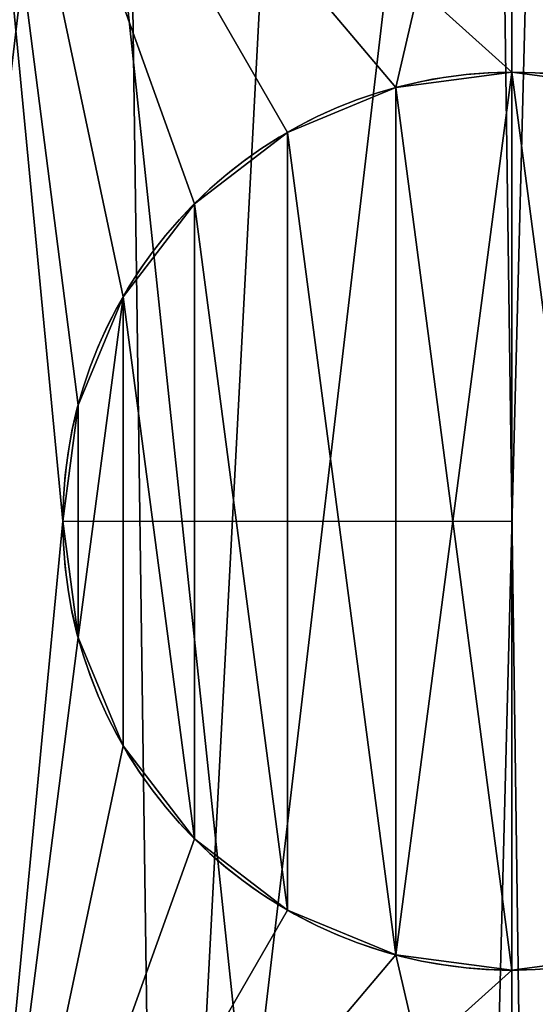
# Model space of a CAD drawing. Extents: x 0 to 132, y 0 to 37.
# Drawn here: x 0 to 1, y 3 to 3 of the extents above; entities that cross this region are included whole.
import ezdxf

# ---------------------------------------------------------------- set-up
doc = ezdxf.new("R2010")
doc.units = 0
doc.header["$MEASUREMENT"] = 0
doc.layers.get('0').update_dxf_attribs({"linetype": 'CONTINUOUS'})

# ---------------------------------------------------------------- blocks, each defined once
blk = doc.blocks.new('GLIDE_2')
at = {"color": 9}
for centre in [(0.69977, 0.69977, 0.4), (0.69977, 0.69977, 0.25), (0.69977, 0.69977, 0.4), (0.69977, 0.69977, 0.25), (0.69977, 0.69977, 0.4), (0.69977, 0.69977, 0.25), (0.69977, 0.69977, 0.4), (0.69977, 0.69977, 0.25), (0.69977, 0.69977, 0.4), (0.69977, 0.69977, 0.25), (0.69977, 0.69977, 0.4), (0.69977, 0.69977, 0.25), (0.69977, 0.69977, 0.4), (0.69977, 0.69977, 0.25), (0.69977, 0.69977, 0.4), (0.69977, 0.69977, 0.4), (0.69977, 0.69977, 0.25), (0.69977, 0.69977, 0.4), (0.69977, 0.69977, 0.25), (0.69977, 0.69977, 0.4), (0.69977, 0.69977, 0.25), (0.69977, 0.69977, 0.4), (0.69977, 0.69977, 0.25), (0.69977, 0.69977, 0.4), (0.69977, 0.69977, 0.25), (0.69977, 0.69977, 0.4), (0.69977, 0.69977, 0.25), (0.69977, 0.69977, 0.4), (0.69977, 0.69977, 0.25), (0.69977, 0.69977, 0.4), (0.69977, 0.69977, 0.25), (0.69977, 0.69977, 0.4), (0.69977, 0.69977, 0.25), (0.69977, 0.69977, 0.4), (0.69977, 0.69977, 0.25), (0.69977, 0.69977, 0.4), (0.69977, 0.69977, 0.25), (0.69977, 0.69977, 0.4), (0.69977, 0.69977, 0.25), (0.69977, 0.69977, 0.4), (0.69977, 0.69977, 0.25), (0.69977, 0.69977, 0.4), (0.69977, 0.69977, 0.25), (0.69977, 0.69977, 0.4), (0.69977, 0.69977, 0.25), (0.69977, 0.69977, 0.4), (0.69977, 0.69977, 0.4), (0.69977, 0.69977, 0.25), (0.69977, 0.69977, 0.4), (0.69977, 0.69977, 0.25), (0.69977, 0.69977, 0.4), (0.69977, 0.69977, 0.0625), (0.69977, 0.69977, 0.0625), (0.69977, 0.69977, 0.25), (0.69977, 0.69977, 0.0625), (0.69977, 0.69977, 0.25), (0.69977, 0.69977, 0.0625), (0.69977, 0.69977, 0.25), (0.69977, 0.69977, 0.0625), (0.69977, 0.69977, 0.25), (0.69977, 0.69977, 0.0625), (0.69977, 0.69977, 0.25), (0.69977, 0.69977, 0.0625), (0.69977, 0.69977, 0.25), (0.69977, 0.69977, 0.0625), (0.69977, 0.69977, 0.25), (0.69977, 0.69977, 0.0625), (0.69977, 0.69977, 0.25), (0.69977, 0.69977, 0.0625), (0.69977, 0.69977, 0.25), (0.69977, 0.69977, 0.0625), (0.69977, 0.69977, 0.25), (0.69977, 0.69977, 0.0625), (0.69977, 0.69977, 0.25), (0.69977, 0.69977, 0.0625), (0.69977, 0.69977, 0.25), (0.69977, 0.69977, 0.0625), (0.69977, 0.69977, 0.25), (0.69977, 0.69977, 0.0625), (0.69977, 0.69977, 0.25), (0.69977, 0.69977, 0.0625), (0.69977, 0.69977, 0.25), (0.69977, 0.69977, 0.0625), (0.69977, 0.69977, 0.25), (0.69977, 0.69977, 0.0625), (0.69977, 0.69977, 0.25), (0.69977, 0.69977, 0.0625), (0.69977, 0.69977, 0.25), (0.69977, 0.69977, 0.0625), (0.69977, 0.69977, 0.25), (0.69977, 0.69977, 0.0625), (0.69977, 0.69977, 0.25), (0.69977, 0.69977, 0.0625), (0.69977, 0.69977, 0.25), (0.69977, 0.69977, 0.0625), (0.69977, 0.69977, 0.25), (0.69977, 0.69977, 0.0625), (0.69977, 0.69977, 0.25), (0.69977, 0.69977, 0.0625), (0.69977, 0.69977, 0.25)]:
    blk.add_circle(centre, 0.7, dxfattribs=at)
at = {"color": 250}
for centre in [(0.69977, 0.69977, 0.4), (0.69977, 0.69977, 0.46637), (0.69977, 0.69977, 0.4), (0.69977, 0.69977, 0.4), (0.69977, 0.69977, 0.46637), (0.69977, 0.69977, 0.4), (0.69977, 0.69977, 0.46637), (0.69977, 0.69977, 0.4), (0.69977, 0.69977, 0.46637), (0.69977, 0.69977, 0.4), (0.69977, 0.69977, 0.46637), (0.69977, 0.69977, 0.4), (0.69977, 0.69977, 0.46637), (0.69977, 0.69977, 0.46637), (0.69977, 0.69977, 0.4), (0.69977, 0.69977, 0.46637), (0.69977, 0.69977, 0.4), (0.69977, 0.69977, 0.46637), (0.69977, 0.69977, 0.4), (0.69977, 0.69977, 0.46637), (0.69977, 0.69977, 0.4), (0.69977, 0.69977, 0.46637), (0.69977, 0.69977, 0.4), (0.69977, 0.69977, 0.46637), (0.69977, 0.69977, 0.4), (0.69977, 0.69977, 0.46637), (0.69977, 0.69977, 0.4), (0.69977, 0.69977, 0.46637), (0.69977, 0.69977, 0.4), (0.69977, 0.69977, 0.46637), (0.69977, 0.69977, 0.4), (0.69977, 0.69977, 0.46637), (0.69977, 0.69977, 0.4), (0.69977, 0.69977, 0.46637), (0.69977, 0.69977, 0.4), (0.69977, 0.69977, 0.46637), (0.69977, 0.69977, 0.4), (0.69977, 0.69977, 0.46637), (0.69977, 0.69977, 0.4), (0.69977, 0.69977, 0.46637), (0.69977, 0.69977, 0.4), (0.69977, 0.69977, 0.46637), (0.69977, 0.69977, 0.4), (0.69977, 0.69977, 0.46637), (0.69977, 0.69977, 0.4), (0.69977, 0.69977, 0.46637), (0.69977, 0.69977, 0.4), (0.69977, 0.69977, 0.46637), (0.69977, 0.69977, 0.4), (0.69977, 0.69977, 0.46637)]:
    blk.add_circle(centre, 0.4, dxfattribs=at)
at = {"color": 9}
mesh = blk.add_polyface(dxfattribs=at)
corners = [(0.0192, 0.53599, 0.4), (0.02849, 0.89822, 0.4), (0, 0.71771, 0.4), (0.08478, 0.36542, 0.4), (0.06561, 0.9817, 0.4), (0.10272, 1.06519, 0.4), (0.19227, 0.21765, 0.4), (0.21765, 1.20727, 0.4), (0.33435, 0.10272, 0.4), (0.36542, 1.31476, 0.4), (0.41784, 0.06561, 0.4), (0.53599, 1.38034, 0.4), (0.50132, 0.02849, 0.4), (0.68183, 0, 0.4), (0.71771, 1.39954, 0.4), (0.86355, 0.0192, 0.4), (0.89822, 1.37105, 0.4), (1.03412, 0.08478, 0.4), (0.9817, 1.33393, 0.4), (1.06519, 1.29682, 0.4), (1.18189, 0.19227, 0.4), (1.20727, 1.18189, 0.4), (1.29682, 0.33435, 0.4), (1.31476, 1.03412, 0.4), (1.33393, 0.41784, 0.4), (1.38034, 0.86355, 0.4), (1.37105, 0.50132, 0.4), (1.39954, 0.68183, 0.4)]
mesh.append_faces([[corners[k] for k in face] for face in [(0, 1, 2), (25, 26, 27)]], dxfattribs={"vtx0": -1, "color": 9})
mesh.append_faces([[corners[k] for k in face] for face in [(1, 3, 4), (4, 3, 5), (5, 6, 7), (7, 8, 9), (9, 10, 11), (11, 13, 14), (14, 15, 16), (16, 17, 18), (18, 17, 19), (19, 20, 21), (21, 22, 23), (23, 24, 25)]], dxfattribs={"vtx0": -1, "vtx1": -1, "color": 9})
mesh.append_faces([[corners[k] for k in face] for face in [(1, 0, 3), (5, 3, 6), (7, 6, 8), (9, 8, 10), (11, 10, 12), (11, 12, 13), (14, 13, 15), (16, 15, 17), (19, 17, 20), (21, 20, 22), (23, 22, 24), (25, 24, 26)]], dxfattribs={"vtx0": -1, "vtx2": -1, "color": 9})
mesh = blk.add_polyface(dxfattribs=at)
corners = [(0.02849, 0.89822, 0.0625), (0.0192, 0.53599, 0.0625), (0, 0.71771, 0.0625), (0.08478, 0.36542, 0.0625), (0.10272, 1.06519, 0.0625), (0.19227, 0.21765, 0.0625), (0.21765, 1.20727, 0.0625), (0.33435, 0.10272, 0.0625), (0.36542, 1.31476, 0.0625), (0.50132, 0.02849, 0.0625), (0.53599, 1.38034, 0.0625), (0.68183, 0, 0.0625), (0.71771, 1.39954, 0.0625), (0.86355, 0.0192, 0.0625), (0.89822, 1.37105, 0.0625), (1.03412, 0.08478, 0.0625), (1.06519, 1.29682, 0.0625), (1.18189, 0.19227, 0.0625), (1.20727, 1.18189, 0.0625), (1.29682, 0.33435, 0.0625), (1.31476, 1.03412, 0.0625), (1.37105, 0.50132, 0.0625), (1.38034, 0.86355, 0.0625), (1.39954, 0.68183, 0.0625)]
mesh.append_faces([[corners[k] for k in face] for face in [(0, 1, 2), (21, 22, 23)]], dxfattribs={"vtx0": -1, "color": 9})
mesh.append_faces([[corners[k] for k in face] for face in [(1, 0, 3), (3, 4, 5), (5, 6, 7), (7, 8, 9), (9, 10, 11), (11, 12, 13), (13, 14, 15), (15, 16, 17), (17, 18, 19), (19, 20, 21)]], dxfattribs={"vtx0": -1, "vtx1": -1, "color": 9})
mesh.append_faces([[corners[k] for k in face] for face in [(3, 0, 4), (5, 4, 6), (7, 6, 8), (9, 8, 10), (11, 10, 12), (13, 12, 14), (15, 14, 16), (17, 16, 18), (19, 18, 20), (21, 20, 22)]], dxfattribs={"vtx0": -1, "vtx2": -1, "color": 9})
at = {"color": 250}
mesh = blk.add_polyface(dxfattribs=at)
corners = [(0.31202, 0.79799, 0.4), (0.31486, 0.59095, 0.4), (0.29981, 0.69428, 0.4), (0.35065, 0.895, 0.4), (0.35614, 0.49504, 0.4), (0.41308, 0.97871, 0.4), (0.42083, 0.41308, 0.4), (0.49504, 1.0434, 0.4), (0.50454, 0.35065, 0.4), (0.59095, 1.08468, 0.4), (0.60155, 0.31202, 0.4), (0.69428, 1.09973, 0.4), (0.70526, 0.29981, 0.4), (0.79799, 1.08752, 0.4), (0.80859, 0.31486, 0.4), (0.895, 1.04889, 0.4), (0.9045, 0.35614, 0.4), (0.97871, 0.98646, 0.4), (0.98646, 0.42083, 0.4), (1.0434, 0.9045, 0.4), (1.04889, 0.50454, 0.4), (1.08468, 0.80859, 0.4), (1.08752, 0.60155, 0.4), (1.09973, 0.70526, 0.4)]
mesh.append_faces([[corners[k] for k in face] for face in [(0, 1, 2), (22, 21, 23)]], dxfattribs={"vtx0": -1, "color": 250})
mesh.append_faces([[corners[k] for k in face] for face in [(1, 3, 4), (4, 5, 6), (6, 7, 8), (8, 9, 10), (10, 11, 12), (12, 13, 14), (14, 15, 16), (16, 17, 18), (18, 19, 20), (20, 21, 22)]], dxfattribs={"vtx0": -1, "vtx1": -1, "color": 250})
mesh.append_faces([[corners[k] for k in face] for face in [(1, 0, 3), (4, 3, 5), (6, 5, 7), (8, 7, 9), (10, 9, 11), (12, 11, 13), (14, 13, 15), (16, 15, 17), (18, 17, 19), (20, 19, 21)]], dxfattribs={"vtx0": -1, "vtx2": -1, "color": 250})
mesh = blk.add_polyface(dxfattribs=at)
corners = [(0.30733, 0.64262, 0.46637), (0.31202, 0.79799, 0.46637), (0.29981, 0.69428, 0.46637), (0.31486, 0.59095, 0.46637), (0.35065, 0.895, 0.46637), (0.35614, 0.49504, 0.46637), (0.41308, 0.97871, 0.46637), (0.42083, 0.41308, 0.46637), (0.49504, 1.0434, 0.46637), (0.50454, 0.35065, 0.46637), (0.59095, 1.08468, 0.46637), (0.60155, 0.31202, 0.46637), (0.64262, 1.09221, 0.46637), (0.70526, 0.29981, 0.46637), (0.69428, 1.09973, 0.46637), (0.79799, 1.08752, 0.46637), (0.75692, 0.30733, 0.46637), (0.80859, 0.31486, 0.46637), (0.895, 1.04889, 0.46637), (0.9045, 0.35614, 0.46637), (0.97871, 0.98646, 0.46637), (0.98646, 0.42083, 0.46637), (1.0434, 0.9045, 0.46637), (1.04889, 0.50454, 0.46637), (1.08468, 0.80859, 0.46637), (1.08752, 0.60155, 0.46637), (1.09221, 0.75692, 0.46637), (1.09973, 0.70526, 0.46637)]
mesh.append_faces([[corners[k] for k in face] for face in [(0, 1, 2), (26, 25, 27)]], dxfattribs={"vtx0": -1, "color": 250})
mesh.append_faces([[corners[k] for k in face] for face in [(1, 3, 4), (4, 5, 6), (6, 7, 8), (8, 9, 10), (10, 11, 12), (12, 13, 14), (14, 13, 15), (15, 17, 18), (18, 19, 20), (20, 21, 22), (22, 23, 24), (24, 25, 26)]], dxfattribs={"vtx0": -1, "vtx1": -1, "color": 250})
mesh.append_faces([[corners[k] for k in face] for face in [(1, 0, 3), (4, 3, 5), (6, 5, 7), (8, 7, 9), (10, 9, 11), (12, 11, 13), (15, 13, 16), (15, 16, 17), (18, 17, 19), (20, 19, 21), (22, 21, 23), (24, 23, 25)]], dxfattribs={"vtx0": -1, "vtx2": -1, "color": 250})
blk = doc.blocks.new('GROUP_67')
at = {"color": 0}
for p, q in [((0.3, 0.38481, 0.1875), (0.3, 0.38481, 0.375)), ((0.3, 0.38481, 0.1875), (0.3, 0.38481, 0.375)), ((0.33235, 0.38055, 0.1875), (0.33235, 0.38055, 0.375)), ((0.33235, 0.38055, 0.1875), (0.33235, 0.38055, 0.375)), ((0.3625, 0.36806, 0.1875), (0.3625, 0.36806, 0.375)), ((0.3625, 0.36806, 0.1875), (0.3625, 0.36806, 0.375)), ((0.38839, 0.3482, 0.1875), (0.38839, 0.3482, 0.375)), ((0.38839, 0.3482, 0.1875), (0.38839, 0.3482, 0.375)), ((0.40825, 0.32231, 0.1875), (0.40825, 0.32231, 0.375)), ((0.40825, 0.32231, 0.1875), (0.40825, 0.32231, 0.375)), ((0.42074, 0.29216, 0.1875), (0.42074, 0.29216, 0.375)), ((0.42074, 0.29216, 0.1875), (0.42074, 0.29216, 0.375)), ((0.425, 0.25981, 0.1875), (0.425, 0.25981, 0.375)), ((0.425, 0.25981, 0.1875), (0.425, 0.25981, 0.375)), ((0.42074, 0.22746, 0.1875), (0.42074, 0.22746, 0.375)), ((0.42074, 0.22746, 0.1875), (0.42074, 0.22746, 0.375)), ((0.40825, 0.19731, 0.1875), (0.40825, 0.19731, 0.375)), ((0.40825, 0.19731, 0.1875), (0.40825, 0.19731, 0.375)), ((0.38839, 0.17142, 0.1875), (0.38839, 0.17142, 0.375)), ((0.38839, 0.17142, 0.1875), (0.38839, 0.17142, 0.375)), ((0.3625, 0.15155, 0.1875), (0.3625, 0.15155, 0.375)), ((0.3625, 0.15155, 0.1875), (0.3625, 0.15155, 0.375)), ((0.33235, 0.13907, 0.1875), (0.33235, 0.13907, 0.375)), ((0.33235, 0.13907, 0.1875), (0.33235, 0.13907, 0.375)), ((0.3, 0.13481, 0.1875), (0.3, 0.13481, 0.375)), ((0.3, 0.13481, 0.1875), (0.3, 0.13481, 0.375))]:
    blk.add_line(p, q, dxfattribs=at)
for centre in [(0.3, 0.25981, 0.1875), (0.3, 0.25981, 0.375), (0.3, 0.25981, 0.375), (0.3, 0.25981, 0.1875), (0.3, 0.25981, 0.1875), (0.3, 0.25981, 0.375), (0.3, 0.25981, 0.1875), (0.3, 0.25981, 0.375), (0.3, 0.25981, 0.375), (0.3, 0.25981, 0.1875), (0.3, 0.25981, 0.1875), (0.3, 0.25981, 0.375), (0.3, 0.25981, 0.1875), (0.3, 0.25981, 0.375)]:
    blk.add_circle(centre, 0.3, dxfattribs=at)
at = {"color": 0, "extrusion": (0, 0, -1)}
for centre in [(-0.3, 0.25981, -0.1875), (-0.3, 0.25981, -0.1875), (-0.3, 0.25981, -0.375), (-0.3, 0.25981, -0.1875), (-0.3, 0.25981, -0.375), (-0.3, 0.25981, -0.1875), (-0.3, 0.25981, -0.375), (-0.3, 0.25981, -0.1875), (-0.3, 0.25981, -0.375), (-0.3, 0.25981, -0.1875), (-0.3, 0.25981, -0.375), (-0.3, 0.25981, -0.1875), (-0.3, 0.25981, -0.375), (-0.3, 0.25981, -0.1875), (-0.3, 0.25981, -0.375), (-0.3, 0.25981, -0.1875), (-0.3, 0.25981, -0.375), (-0.3, 0.25981, -0.1875), (-0.3, 0.25981, -0.375), (-0.3, 0.25981, -0.1875), (-0.3, 0.25981, -0.375), (-0.3, 0.25981, -0.1875), (-0.3, 0.25981, -0.375), (-0.3, 0.25981, -0.1875), (-0.3, 0.25981, -0.375), (-0.3, 0.25981, -0.1875), (-0.3, 0.25981, -0.375), (-0.3, 0.25981, -0.1875), (-0.3, 0.25981, -0.375), (-0.3, 0.25981, -0.1875), (-0.3, 0.25981, -0.375), (-0.3, 0.25981, -0.375), (-0.3, 0.25981, -0.1875), (-0.3, 0.25981, -0.375), (-0.3, 0.25981, -0.1875), (-0.3, 0.25981, -0.375), (-0.3, 0.25981, -0.1875), (-0.3, 0.25981, -0.375), (-0.3, 0.25981, -0.1875), (-0.3, 0.25981, -0.375), (-0.3, 0.25981, -0.1875), (-0.3, 0.25981, -0.375), (-0.3, 0.25981, -0.1875), (-0.3, 0.25981, -0.375), (-0.3, 0.25981, -0.1875), (-0.3, 0.25981, -0.375), (-0.3, 0.25981, -0.1875), (-0.3, 0.25981, -0.375), (-0.3, 0.25981, -0.1875), (-0.3, 0.25981, -0.375)]:
    blk.add_circle(centre, 0.125, dxfattribs=at)
at = {"color": 0}
mesh = blk.add_polyface(dxfattribs=at)
corners = [(0.15, 0.51962, 0.1875), (0.15, 0, 0.1875), (0, 0.25981, 0.1875), (0.175, 0.25981, 0.1875), (0.17926, 0.29216, 0.1875), (0.19175, 0.32231, 0.1875), (0.3, 0.51962, 0.1875), (0.21161, 0.3482, 0.1875), (0.2375, 0.36806, 0.1875), (0.26765, 0.38055, 0.1875), (0.3, 0.38481, 0.1875), (0.45, 0.51962, 0.1875), (0.33235, 0.38055, 0.1875), (0.3625, 0.36806, 0.1875), (0.38839, 0.3482, 0.1875), (0.40825, 0.32231, 0.1875), (0.42074, 0.29216, 0.1875), (0.425, 0.25981, 0.1875), (0.19175, 0.19731, 0.1875), (0.3, 0, 0.1875), (0.17926, 0.22746, 0.1875), (0.21161, 0.17142, 0.1875), (0.2375, 0.15155, 0.1875), (0.26765, 0.13907, 0.1875), (0.3, 0.13481, 0.1875), (0.33235, 0.13907, 0.1875), (0.45, 0, 0.1875), (0.3625, 0.15155, 0.1875), (0.38839, 0.17142, 0.1875), (0.40825, 0.19731, 0.1875), (0.42074, 0.22746, 0.1875), (0.6, 0.25981, 0.1875)]
mesh.append_faces([[corners[k] for k in face] for face in [(0, 1, 2), (26, 11, 31)]], dxfattribs={"vtx0": -1, "color": 0})
mesh.append_faces([[corners[k] for k in face] for face in [(3, 0, 4), (4, 0, 5), (5, 6, 7), (7, 6, 8), (8, 6, 9), (9, 6, 10), (10, 11, 12), (12, 11, 13), (13, 11, 14), (14, 11, 15), (15, 11, 16), (16, 11, 17), (1, 18, 19), (18, 1, 20), (20, 1, 3), (19, 25, 26)]], dxfattribs={"vtx0": -1, "vtx1": -1, "color": 0})
mesh.append_faces([[corners[k] for k in face] for face in [(1, 0, 3), (26, 17, 11)]], dxfattribs={"vtx0": -1, "vtx1": -1, "vtx2": -1, "color": 0})
mesh.append_faces([[corners[k] for k in face] for face in [(5, 0, 6), (10, 6, 11), (19, 18, 21), (19, 21, 22), (19, 22, 23), (19, 23, 24), (19, 24, 25), (26, 25, 27), (26, 27, 28), (26, 28, 29), (26, 29, 30), (26, 30, 17)]], dxfattribs={"vtx0": -1, "vtx2": -1, "color": 0})
mesh = blk.add_polyface(dxfattribs=at)
corners = [(0.15, 0, 0.375), (0.15, 0.51962, 0.375), (0, 0.25981, 0.375), (0.175, 0.25981, 0.375), (0.17926, 0.22746, 0.375), (0.19175, 0.19731, 0.375), (0.3, 0, 0.375), (0.21161, 0.17142, 0.375), (0.2375, 0.15155, 0.375), (0.26765, 0.13907, 0.375), (0.3, 0.13481, 0.375), (0.45, 0, 0.375), (0.33235, 0.13907, 0.375), (0.3625, 0.15155, 0.375), (0.38839, 0.17142, 0.375), (0.40825, 0.19731, 0.375), (0.42074, 0.22746, 0.375), (0.425, 0.25981, 0.375), (0.19175, 0.32231, 0.375), (0.3, 0.51962, 0.375), (0.17926, 0.29216, 0.375), (0.21161, 0.3482, 0.375), (0.2375, 0.36806, 0.375), (0.26765, 0.38055, 0.375), (0.3, 0.38481, 0.375), (0.33235, 0.38055, 0.375), (0.45, 0.51962, 0.375), (0.3625, 0.36806, 0.375), (0.38839, 0.3482, 0.375), (0.40825, 0.32231, 0.375), (0.42074, 0.29216, 0.375), (0.6, 0.25981, 0.375)]
mesh.append_faces([[corners[k] for k in face] for face in [(0, 1, 2), (26, 11, 31)]], dxfattribs={"vtx0": -1, "color": 0})
mesh.append_faces([[corners[k] for k in face] for face in [(3, 0, 4), (4, 0, 5), (5, 6, 7), (7, 6, 8), (8, 6, 9), (9, 6, 10), (10, 11, 12), (12, 11, 13), (13, 11, 14), (14, 11, 15), (15, 11, 16), (16, 11, 17), (1, 18, 19), (18, 1, 20), (20, 1, 3), (19, 25, 26)]], dxfattribs={"vtx0": -1, "vtx1": -1, "color": 0})
mesh.append_faces([[corners[k] for k in face] for face in [(1, 0, 3), (26, 17, 11)]], dxfattribs={"vtx0": -1, "vtx1": -1, "vtx2": -1, "color": 0})
mesh.append_faces([[corners[k] for k in face] for face in [(5, 0, 6), (10, 6, 11), (19, 18, 21), (19, 21, 22), (19, 22, 23), (19, 23, 24), (19, 24, 25), (26, 25, 27), (26, 27, 28), (26, 28, 29), (26, 29, 30), (26, 30, 17)]], dxfattribs={"vtx0": -1, "vtx2": -1, "color": 0})
mesh = blk.add_polyface(dxfattribs=at)
corners = [(0.3, 0.38481, 0.375), (0.26765, 0.38055, 0.1875), (0.3, 0.38481, 0.1875), (0.26765, 0.38055, 0.375)]
mesh.append_faces([[corners[k] for k in face] for face in [(0, 1, 2), (1, 0, 3)]], dxfattribs={"vtx0": -1, "color": 0})
mesh = blk.add_polyface(dxfattribs=at)
corners = [(0.33235, 0.38055, 0.375), (0.3, 0.38481, 0.1875), (0.33235, 0.38055, 0.1875), (0.3, 0.38481, 0.375)]
mesh.append_faces([[corners[k] for k in face] for face in [(0, 1, 2), (1, 0, 3)]], dxfattribs={"vtx0": -1, "color": 0})
mesh = blk.add_polyface(dxfattribs=at)
corners = [(0.3625, 0.36806, 0.375), (0.33235, 0.38055, 0.1875), (0.3625, 0.36806, 0.1875), (0.33235, 0.38055, 0.375)]
mesh.append_faces([[corners[k] for k in face] for face in [(0, 1, 2), (1, 0, 3)]], dxfattribs={"vtx0": -1, "color": 0})
mesh = blk.add_polyface(dxfattribs=at)
corners = [(0.38839, 0.3482, 0.375), (0.3625, 0.36806, 0.1875), (0.38839, 0.3482, 0.1875), (0.3625, 0.36806, 0.375)]
mesh.append_faces([[corners[k] for k in face] for face in [(0, 1, 2), (1, 0, 3)]], dxfattribs={"vtx0": -1, "color": 0})
mesh = blk.add_polyface(dxfattribs=at)
corners = [(0.38839, 0.3482, 0.375), (0.40825, 0.32231, 0.1875), (0.40825, 0.32231, 0.375), (0.38839, 0.3482, 0.1875)]
mesh.append_faces([[corners[k] for k in face] for face in [(0, 1, 2), (1, 0, 3)]], dxfattribs={"vtx0": -1, "color": 0})
mesh = blk.add_polyface(dxfattribs=at)
corners = [(0.40825, 0.32231, 0.375), (0.42074, 0.29216, 0.1875), (0.42074, 0.29216, 0.375), (0.40825, 0.32231, 0.1875)]
mesh.append_faces([[corners[k] for k in face] for face in [(0, 1, 2), (1, 0, 3)]], dxfattribs={"vtx0": -1, "color": 0})
mesh = blk.add_polyface(dxfattribs=at)
corners = [(0.42074, 0.29216, 0.375), (0.425, 0.25981, 0.1875), (0.425, 0.25981, 0.375), (0.42074, 0.29216, 0.1875)]
mesh.append_faces([[corners[k] for k in face] for face in [(0, 1, 2), (1, 0, 3)]], dxfattribs={"vtx0": -1, "color": 0})
mesh = blk.add_polyface(dxfattribs=at)
corners = [(0.425, 0.25981, 0.375), (0.42074, 0.22746, 0.1875), (0.42074, 0.22746, 0.375), (0.425, 0.25981, 0.1875)]
mesh.append_faces([[corners[k] for k in face] for face in [(0, 1, 2), (1, 0, 3)]], dxfattribs={"vtx0": -1, "color": 0})
mesh = blk.add_polyface(dxfattribs=at)
corners = [(0.42074, 0.22746, 0.375), (0.40825, 0.19731, 0.1875), (0.40825, 0.19731, 0.375), (0.42074, 0.22746, 0.1875)]
mesh.append_faces([[corners[k] for k in face] for face in [(0, 1, 2), (1, 0, 3)]], dxfattribs={"vtx0": -1, "color": 0})
mesh = blk.add_polyface(dxfattribs=at)
corners = [(0.40825, 0.19731, 0.375), (0.38839, 0.17142, 0.1875), (0.38839, 0.17142, 0.375), (0.40825, 0.19731, 0.1875)]
mesh.append_faces([[corners[k] for k in face] for face in [(0, 1, 2), (1, 0, 3)]], dxfattribs={"vtx0": -1, "color": 0})
mesh = blk.add_polyface(dxfattribs=at)
corners = [(0.3625, 0.15155, 0.375), (0.38839, 0.17142, 0.1875), (0.3625, 0.15155, 0.1875), (0.38839, 0.17142, 0.375)]
mesh.append_faces([[corners[k] for k in face] for face in [(0, 1, 2), (1, 0, 3)]], dxfattribs={"vtx0": -1, "color": 0})
mesh = blk.add_polyface(dxfattribs=at)
corners = [(0.33235, 0.13907, 0.375), (0.3625, 0.15155, 0.1875), (0.33235, 0.13907, 0.1875), (0.3625, 0.15155, 0.375)]
mesh.append_faces([[corners[k] for k in face] for face in [(0, 1, 2), (1, 0, 3)]], dxfattribs={"vtx0": -1, "color": 0})
mesh = blk.add_polyface(dxfattribs=at)
corners = [(0.26765, 0.13907, 0.375), (0.3, 0.13481, 0.1875), (0.26765, 0.13907, 0.1875), (0.3, 0.13481, 0.375)]
mesh.append_faces([[corners[k] for k in face] for face in [(0, 1, 2), (1, 0, 3)]], dxfattribs={"vtx0": -1, "color": 0})
mesh = blk.add_polyface(dxfattribs=at)
corners = [(0.3, 0.13481, 0.375), (0.33235, 0.13907, 0.1875), (0.3, 0.13481, 0.1875), (0.33235, 0.13907, 0.375)]
mesh.append_faces([[corners[k] for k in face] for face in [(0, 1, 2), (1, 0, 3)]], dxfattribs={"vtx0": -1, "color": 0})
blk = doc.blocks.new('4-20_GLIDE_2')
at = {"color": 0}
for p, q in [((0.69977, 0.82477, 0.59137), (0.69977, 0.82477, 0.39041)), ((0.69977, 0.82477, 0.59137), (0.69977, 0.82477, 0.39041)), ((0.73212, 0.82051, 0.59137), (0.73212, 0.82051, 0.39041)), ((0.73212, 0.82051, 0.59137), (0.73212, 0.82051, 0.39041)), ((0.76227, 0.80802, 0.59137), (0.76227, 0.80802, 0.39041)), ((0.76227, 0.80802, 0.59137), (0.76227, 0.80802, 0.39041)), ((0.78816, 0.78816, 0.59137), (0.78816, 0.78816, 0.39041)), ((0.78816, 0.78816, 0.59137), (0.78816, 0.78816, 0.39041)), ((0.80802, 0.76227, 0.59137), (0.80802, 0.76227, 0.39041)), ((0.80802, 0.76227, 0.59137), (0.80802, 0.76227, 0.39041)), ((0.82051, 0.73212, 0.59137), (0.82051, 0.73212, 0.39041)), ((0.82051, 0.73212, 0.59137), (0.82051, 0.73212, 0.39041)), ((0.82477, 0.69977, 0.59137), (0.69977, 0.69977, 0.59137)), ((0.82477, 0.69977, 0.59137), (0.82477, 0.69977, 0.39041)), ((0.82477, 0.69977, 0.59137), (0.82477, 0.69977, 0.39041)), ((0.82051, 0.66742, 0.59137), (0.82051, 0.66742, 0.39041)), ((0.82051, 0.66742, 0.59137), (0.82051, 0.66742, 0.39041)), ((0.80802, 0.63727, 0.59137), (0.80802, 0.63727, 0.39041)), ((0.80802, 0.63727, 0.59137), (0.80802, 0.63727, 0.39041)), ((0.78816, 0.61138, 0.59137), (0.78816, 0.61138, 0.39041)), ((0.78816, 0.61138, 0.59137), (0.78816, 0.61138, 0.39041)), ((0.76227, 0.59152, 0.59137), (0.76227, 0.59152, 0.39041)), ((0.76227, 0.59152, 0.59137), (0.76227, 0.59152, 0.39041)), ((0.73212, 0.57903, 0.59137), (0.73212, 0.57903, 0.39041)), ((0.73212, 0.57903, 0.59137), (0.73212, 0.57903, 0.39041)), ((0.69977, 0.57477, 0.59137), (0.69977, 0.57477, 0.39041)), ((0.69977, 0.57477, 0.59137), (0.69977, 0.57477, 0.39041))]:
    blk.add_line(p, q, dxfattribs=at)
blk.add_circle((0.69977, 0.69977, 0.39041), 0.125, dxfattribs=at)
blk.add_circle((0.69977, 0.69977, 0.39041), 0.125, dxfattribs=at)
blk.add_circle((0.69977, 0.69977, 0.39041), 0.125, dxfattribs=at)
blk.add_circle((0.69977, 0.69977, 0.39041), 0.125, dxfattribs=at)
blk.add_circle((0.69977, 0.69977, 0.39041), 0.125, dxfattribs=at)
blk.add_circle((0.69977, 0.69977, 0.39041), 0.125, dxfattribs=at)
blk.add_circle((0.69977, 0.69977, 0.39041), 0.125, dxfattribs=at)
blk.add_circle((0.69977, 0.69977, 0.39041), 0.125, dxfattribs=at)
blk.add_circle((0.69977, 0.69977, 0.39041), 0.125, dxfattribs=at)
blk.add_circle((0.69977, 0.69977, 0.39041), 0.125, dxfattribs=at)
blk.add_circle((0.69977, 0.69977, 0.39041), 0.125, dxfattribs=at)
blk.add_circle((0.69977, 0.69977, 0.39041), 0.125, dxfattribs=at)
blk.add_circle((0.69977, 0.69977, 0.39041), 0.125, dxfattribs=at)
blk.add_circle((0.69977, 0.69977, 0.39041), 0.125, dxfattribs=at)
blk.add_circle((0.69977, 0.69977, 0.39041), 0.125, dxfattribs=at)
blk.add_circle((0.69977, 0.69977, 0.39041), 0.125, dxfattribs=at)
blk.add_circle((0.69977, 0.69977, 0.39041), 0.125, dxfattribs=at)
blk.add_circle((0.69977, 0.69977, 0.39041), 0.125, dxfattribs=at)
blk.add_circle((0.69977, 0.69977, 0.39041), 0.125, dxfattribs=at)
blk.add_circle((0.69977, 0.69977, 0.39041), 0.125, dxfattribs=at)
blk.add_circle((0.69977, 0.69977, 0.39041), 0.125, dxfattribs=at)
blk.add_circle((0.69977, 0.69977, 0.39041), 0.125, dxfattribs=at)
blk.add_circle((0.69977, 0.69977, 0.39041), 0.125, dxfattribs=at)
blk.add_circle((0.69977, 0.69977, 0.39041), 0.125, dxfattribs=at)
blk.add_circle((0.69977, 0.69977, 0.39041), 0.125, dxfattribs=at)
for start, end in [(0, 135), (0, 135), (0, 135), (0, 135), (0, 135), (0, 135), (0, 135), (0, 135), (0, 135), (0, 135), (0, 135), (135, 0), (135, 0), (135, 0), (135, 0), (135, 0), (135, 0), (135, 0), (135, 0), (135, 0), (135, 0), (135, 0), (135, 0), (135, 0), (135, 0), (135, 0), (135, 0)]:
    blk.add_arc((0.69977, 0.69977, 0.59137), 0.125, start, end, dxfattribs=at)
for name, p in [('GLIDE_2', (0, 0, -0.0625)), ('GROUP_67', (0.39977, 0.43996, 0.21637))]:
    blk.add_blockref(name, p, dxfattribs=at)
mesh = blk.add_polyface(dxfattribs=at)
corners = [(0.57903, 0.66742, 0.39041), (0.57903, 0.73212, 0.39041), (0.57477, 0.69977, 0.39041), (0.59152, 0.63727, 0.39041), (0.59152, 0.76227, 0.39041), (0.61138, 0.78816, 0.39041), (0.61138, 0.61138, 0.39041), (0.63727, 0.59152, 0.39041), (0.63727, 0.80802, 0.39041), (0.66742, 0.57903, 0.39041), (0.66742, 0.82051, 0.39041), (0.69977, 0.57477, 0.39041), (0.69977, 0.82477, 0.39041), (0.73212, 0.57903, 0.39041), (0.73212, 0.82051, 0.39041), (0.76227, 0.59152, 0.39041), (0.76227, 0.80802, 0.39041), (0.78816, 0.61138, 0.39041), (0.78816, 0.78816, 0.39041), (0.80802, 0.63727, 0.39041), (0.80802, 0.76227, 0.39041), (0.82051, 0.73212, 0.39041), (0.82051, 0.66742, 0.39041), (0.82477, 0.69977, 0.39041)]
mesh.append_faces([[corners[k] for k in face] for face in [(0, 1, 2), (21, 22, 23)]], dxfattribs={"vtx0": -1, "color": 0})
mesh.append_faces([[corners[k] for k in face] for face in [(1, 3, 4), (4, 3, 5), (5, 7, 8), (8, 9, 10), (10, 11, 12), (12, 13, 14), (14, 15, 16), (16, 17, 18), (18, 19, 20), (20, 19, 21)]], dxfattribs={"vtx0": -1, "vtx1": -1, "color": 0})
mesh.append_faces([[corners[k] for k in face] for face in [(1, 0, 3), (5, 3, 6), (5, 6, 7), (8, 7, 9), (10, 9, 11), (12, 11, 13), (14, 13, 15), (16, 15, 17), (18, 17, 19), (21, 19, 22)]], dxfattribs={"vtx0": -1, "vtx2": -1, "color": 0})
mesh = blk.add_polyface(dxfattribs=at)
corners = [(0.57903, 0.73212, 0.59137), (0.57903, 0.66742, 0.59137), (0.57477, 0.69977, 0.59137), (0.59152, 0.63727, 0.59137), (0.59152, 0.76227, 0.59137), (0.61138, 0.78816, 0.59137), (0.61138, 0.61138, 0.59137), (0.63727, 0.59152, 0.59137), (0.63727, 0.80802, 0.59137), (0.66742, 0.82051, 0.59137), (0.66742, 0.57903, 0.59137), (0.69977, 0.57477, 0.59137), (0.69977, 0.82477, 0.59137), (0.73212, 0.82051, 0.59137), (0.73212, 0.57903, 0.59137), (0.76227, 0.59152, 0.59137), (0.76227, 0.80802, 0.59137), (0.78816, 0.61138, 0.59137), (0.78816, 0.78816, 0.59137), (0.80802, 0.63727, 0.59137), (0.80802, 0.76227, 0.59137), (0.82051, 0.73212, 0.59137), (0.82051, 0.66742, 0.59137), (0.82477, 0.69977, 0.59137)]
mesh.append_faces([[corners[k] for k in face] for face in [(0, 1, 2), (22, 21, 23)]], dxfattribs={"vtx0": -1, "color": 0})
mesh.append_faces([[corners[k] for k in face] for face in [(1, 0, 3), (3, 5, 6), (6, 5, 7), (7, 9, 10), (10, 9, 11), (11, 13, 14), (14, 13, 15), (15, 16, 17), (17, 18, 19), (19, 21, 22)]], dxfattribs={"vtx0": -1, "vtx1": -1, "color": 0})
mesh.append_faces([[corners[k] for k in face] for face in [(3, 0, 4), (3, 4, 5), (7, 5, 8), (7, 8, 9), (11, 9, 12), (11, 12, 13), (15, 13, 16), (17, 16, 18), (19, 18, 20), (19, 20, 21)]], dxfattribs={"vtx0": -1, "vtx2": -1, "color": 0})
mesh = blk.add_polyface(dxfattribs=at)
corners = [(0.69977, 0.82477, 0.59137), (0.66742, 0.82051, 0.39041), (0.69977, 0.82477, 0.39041), (0.66742, 0.82051, 0.59137)]
mesh.append_faces([[corners[k] for k in face] for face in [(0, 1, 2), (1, 0, 3)]], dxfattribs={"vtx0": -1, "color": 0})
mesh = blk.add_polyface(dxfattribs=at)
corners = [(0.73212, 0.82051, 0.59137), (0.69977, 0.82477, 0.39041), (0.73212, 0.82051, 0.39041), (0.69977, 0.82477, 0.59137)]
mesh.append_faces([[corners[k] for k in face] for face in [(0, 1, 2), (1, 0, 3)]], dxfattribs={"vtx0": -1, "color": 0})
mesh = blk.add_polyface(dxfattribs=at)
corners = [(0.76227, 0.80802, 0.59137), (0.73212, 0.82051, 0.39041), (0.76227, 0.80802, 0.39041), (0.73212, 0.82051, 0.59137)]
mesh.append_faces([[corners[k] for k in face] for face in [(0, 1, 2), (1, 0, 3)]], dxfattribs={"vtx0": -1, "color": 0})
mesh = blk.add_polyface(dxfattribs=at)
corners = [(0.78816, 0.78816, 0.59137), (0.76227, 0.80802, 0.39041), (0.78816, 0.78816, 0.39041), (0.76227, 0.80802, 0.59137)]
mesh.append_faces([[corners[k] for k in face] for face in [(0, 1, 2), (1, 0, 3)]], dxfattribs={"vtx0": -1, "color": 0})
mesh = blk.add_polyface(dxfattribs=at)
corners = [(0.78816, 0.78816, 0.59137), (0.80802, 0.76227, 0.39041), (0.80802, 0.76227, 0.59137), (0.78816, 0.78816, 0.39041)]
mesh.append_faces([[corners[k] for k in face] for face in [(0, 1, 2), (1, 0, 3)]], dxfattribs={"vtx0": -1, "color": 0})
mesh = blk.add_polyface(dxfattribs=at)
corners = [(0.80802, 0.76227, 0.59137), (0.82051, 0.73212, 0.39041), (0.82051, 0.73212, 0.59137), (0.80802, 0.76227, 0.39041)]
mesh.append_faces([[corners[k] for k in face] for face in [(0, 1, 2), (1, 0, 3)]], dxfattribs={"vtx0": -1, "color": 0})
mesh = blk.add_polyface(dxfattribs=at)
corners = [(0.82051, 0.73212, 0.59137), (0.82477, 0.69977, 0.39041), (0.82477, 0.69977, 0.59137), (0.82051, 0.73212, 0.39041)]
mesh.append_faces([[corners[k] for k in face] for face in [(0, 1, 2), (1, 0, 3)]], dxfattribs={"vtx0": -1, "color": 0})
mesh = blk.add_polyface(dxfattribs=at)
corners = [(0.82477, 0.69977, 0.59137), (0.82051, 0.66742, 0.39041), (0.82051, 0.66742, 0.59137), (0.82477, 0.69977, 0.39041)]
mesh.append_faces([[corners[k] for k in face] for face in [(0, 1, 2), (1, 0, 3)]], dxfattribs={"vtx0": -1, "color": 0})
mesh = blk.add_polyface(dxfattribs=at)
corners = [(0.82051, 0.66742, 0.59137), (0.80802, 0.63727, 0.39041), (0.80802, 0.63727, 0.59137), (0.82051, 0.66742, 0.39041)]
mesh.append_faces([[corners[k] for k in face] for face in [(0, 1, 2), (1, 0, 3)]], dxfattribs={"vtx0": -1, "color": 0})
mesh = blk.add_polyface(dxfattribs=at)
corners = [(0.80802, 0.63727, 0.59137), (0.78816, 0.61138, 0.39041), (0.78816, 0.61138, 0.59137), (0.80802, 0.63727, 0.39041)]
mesh.append_faces([[corners[k] for k in face] for face in [(0, 1, 2), (1, 0, 3)]], dxfattribs={"vtx0": -1, "color": 0})
mesh = blk.add_polyface(dxfattribs=at)
corners = [(0.76227, 0.59152, 0.59137), (0.78816, 0.61138, 0.39041), (0.76227, 0.59152, 0.39041), (0.78816, 0.61138, 0.59137)]
mesh.append_faces([[corners[k] for k in face] for face in [(0, 1, 2), (1, 0, 3)]], dxfattribs={"vtx0": -1, "color": 0})
mesh = blk.add_polyface(dxfattribs=at)
corners = [(0.73212, 0.57903, 0.59137), (0.76227, 0.59152, 0.39041), (0.73212, 0.57903, 0.39041), (0.76227, 0.59152, 0.59137)]
mesh.append_faces([[corners[k] for k in face] for face in [(0, 1, 2), (1, 0, 3)]], dxfattribs={"vtx0": -1, "color": 0})
mesh = blk.add_polyface(dxfattribs=at)
corners = [(0.66742, 0.57903, 0.59137), (0.69977, 0.57477, 0.39041), (0.66742, 0.57903, 0.39041), (0.69977, 0.57477, 0.59137)]
mesh.append_faces([[corners[k] for k in face] for face in [(0, 1, 2), (1, 0, 3)]], dxfattribs={"vtx0": -1, "color": 0})
mesh = blk.add_polyface(dxfattribs=at)
corners = [(0.69977, 0.57477, 0.59137), (0.73212, 0.57903, 0.39041), (0.69977, 0.57477, 0.39041), (0.73212, 0.57903, 0.59137)]
mesh.append_faces([[corners[k] for k in face] for face in [(0, 1, 2), (1, 0, 3)]], dxfattribs={"vtx0": -1, "color": 0})
blk = doc.blocks.new('GROUP_96')
at = {"color": 0, "extrusion": (0, 0, -1), "xscale": 1.1392, "yscale": 1.1392, "zscale": -1.134136888888889, "rotation": 179.9999999999854}
blk.add_blockref('4-20_GLIDE_2', (-36, 2.81762), dxfattribs=at)
blk = doc.blocks.new('GROUP_1')
at = {"color": 253}
mesh = blk.add_polyface(dxfattribs=at)
corners = [(36, 36), (0, 0), (0, 36), (36, 0)]
mesh.append_faces([[corners[k] for k in face] for face in [(0, 1, 2), (1, 0, 3)]], dxfattribs={"vtx0": -1, "color": 253})
mesh = blk.add_polyface(dxfattribs=at)
corners = [(36, 0, 1.125), (0, 36, 1.125), (0, 0, 1.125), (36, 36, 1.125)]
mesh.append_faces([[corners[k] for k in face] for face in [(0, 1, 2), (1, 0, 3)]], dxfattribs={"vtx0": -1, "color": 253})
blk = doc.blocks.new('GROUP_2')
at = {"color": 253}
mesh = blk.add_polyface(dxfattribs=at)
corners = [(1.125, 0, 29), (0, 25.75, 29), (0, 0, 29), (1.125, 25.75, 29)]
mesh.append_faces([[corners[k] for k in face] for face in [(0, 1, 2), (1, 0, 3)]], dxfattribs={"vtx0": -1, "color": 253})
mesh = blk.add_polyface(dxfattribs=at)
corners = [(1.125, 25.75, 0.38277), (0, 0, 0.38277), (0, 25.75, 0.38277), (1.125, 0, 0.38277)]
mesh.append_faces([[corners[k] for k in face] for face in [(0, 1, 2), (1, 0, 3)]], dxfattribs={"vtx0": -1, "color": 253})
blk = doc.blocks.new('GROUP_5')
at = {"color": 7}
blk.add_blockref('GROUP_1', (0, 0, 29), dxfattribs=at)
at = {"color": 7, "yscale": 1.398058252427184}
blk.add_blockref('GROUP_2', (34.875, 0), dxfattribs=at)
blk = doc.blocks.new('T-1673')
at = {"color": 7, "extrusion": (0, 0, -1), "zscale": -1, "rotation": 180}
blk.add_blockref('GROUP_96', (-94.875, 56.84693), dxfattribs=at)
at = {"color": 0}
blk.add_blockref('GROUP_5', (96.23468, 20.84693), dxfattribs=at)

msp = doc.modelspace()

# ---------------------------------------------------------------- block references
at = {"color": 0, "rotation": 180}
msp.add_blockref('T-1673', (132.23468, 57.55086, -4.42069), dxfattribs=at)

doc.saveas('drawing.dxf')
